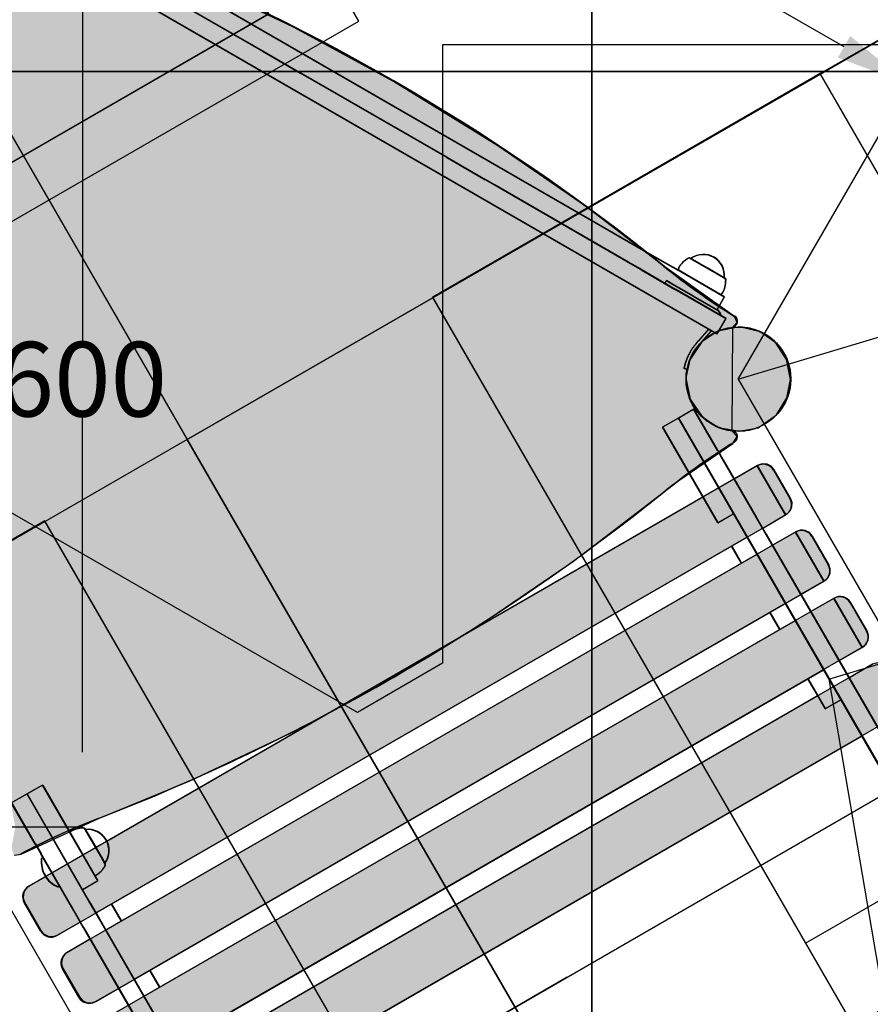
# Model space of a CAD drawing. Extents: x -3002 to 3601, y -2091 to 3654.
# Drawn here: x 1038 to 1608, y -119 to 541 of the extents above; entities that cross this region are included whole.
import ezdxf

# ---------------------------------------------------------------- set-up
doc = ezdxf.new("R2010")
doc.units = 0
doc.header["$LTSCALE"] = 15
doc.linetypes.add('CENTERX2', pattern=[4, 2.5, -0.5, 0.5, -0.5])
for name, color, linetype in [('COLOUR', 7, 'Continuous'), ('DIGGING PLAN', 7, 'Continuous'), ('EQUIPMENT', 7, 'Continuous'), ('GRASSLOK', 7, 'Continuous'), ('GRASSLOKWT', 7, 'Continuous'), ('INSTALLATIONDETAILSF', 1, 'Continuous'), ('INSTALLATIONDETAILSGF', 5, 'Continuous')]:
    doc.layers.add(name, color=color, linetype=linetype)
doc.styles.get("Standard").update_dxf_attribs({"font": 'arial.ttf'})
doc.dimstyles.get("Standard").update_dxf_attribs({"dimtxt": 50, "dimasz": 50, "dimexe": 0.18, "dimexo": 0.0625, "dimgap": 0.09, "dimtad": 0, "dimtih": 1, "dimtoh": 1, "dimdec": 0, "dimzin": 0, "dimdsep": 46, "dimtxsty": 'Standard', "dimcen": 0.09, "dimadec": 0, "dimazin": 0, "dimtfac": 1, "dimtdec": 0, "dimtofl": 0, "dimtmove": 0, "dimatfit": 3, "dimfxl": 1, "dimtolj": 1, "dimtzin": 0, "dimarcsym": 0})

# ---------------------------------------------------------------- blocks, each defined once
blk = doc.blocks.new('*D30')
at = {"layer": 'Defpoints', "color": 0, "transparency": 16777216}
for p in [(999.76, 599.79), (1079.76, 599.79), (999.76, -0.21)]:
    blk.add_point(p, dxfattribs=at)
at = {"layer": 'DIGGING PLAN', "color": 0, "lineweight": -2, "transparency": 16777216}
for p, q in [((999.83, 599.79), (1079.94, 599.79)), ((1079.76, 549.79), (1079.76, 325.41)), ((1079.76, 49.79), (1079.76, 274.18)), ((999.83, -0.21), (1079.94, -0.21))]:
    blk.add_line(p, q, dxfattribs=at)
at = {"layer": 'DIGGING PLAN', "color": 0, "transparency": 16777216}
for points in [[(1071.43, 549.79), (1088.1, 549.79), (1079.76, 599.79)], [(1071.43, 49.79), (1088.1, 49.79), (1079.76, -0.21)]]:
    blk.add_solid(points, dxfattribs=at)
at = {"layer": 'DIGGING PLAN', "color": 0, "transparency": 16777216, "insert": (1079.76, 299.79), "char_height": 50, "attachment_point": 5}
blk.add_mtext('\\A1;600', dxfattribs=at)
blk = doc.blocks.new('*D31')
at = {"layer": 'Defpoints', "color": 0, "transparency": 16777216}
for p in [(999.76, 599.79), (1633.62, 497.66), (1519.38, 299.79)]:
    blk.add_point(p, dxfattribs=at)
at = {"layer": 'DIGGING PLAN', "color": 0, "lineweight": -2, "transparency": 16777216}
for p, q in [((999.79, 599.85), (1114.09, 797.81)), ((1157.3, 772.66), (1329.43, 673.28)), ((1590.31, 522.66), (1418.18, 622.04)), ((1519.41, 299.85), (1633.71, 497.81))]:
    blk.add_line(p, q, dxfattribs=at)
at = {"layer": 'DIGGING PLAN', "color": 0, "transparency": 16777216}
for points in [[(1161.47, 779.88), (1153.13, 765.44), (1114, 797.66)], [(1594.48, 529.88), (1586.15, 515.44), (1633.62, 497.66)]]:
    blk.add_solid(points, dxfattribs=at)
at = {"layer": 'DIGGING PLAN', "color": 0, "transparency": 16777216, "insert": (1373.81, 647.66), "char_height": 50, "attachment_point": 5}
blk.add_mtext('\\A1;600', dxfattribs=at)
blk = doc.blocks.new('*D32')
at = {"layer": 'Defpoints', "color": 0, "transparency": 16777216}
for p in [(1519.38, 299.79), (999.76, -0.21), (1780.58, -152.61)]:
    blk.add_point(p, dxfattribs=at)
at = {"layer": 'DIGGING PLAN', "color": 0, "lineweight": -2, "transparency": 16777216}
for p, q in [((1519.41, 299.74), (1780.67, -152.77)), ((999.79, -0.26), (1261.05, -452.77)), ((1737.28, -177.61), (1565.14, -276.99)), ((1304.26, -427.61), (1476.4, -328.23))]:
    blk.add_line(p, q, dxfattribs=at)
at = {"layer": 'DIGGING PLAN', "color": 0, "transparency": 16777216}
for points in [[(1733.11, -170.4), (1741.44, -184.83), (1780.58, -152.61)], [(1300.1, -420.4), (1308.43, -434.83), (1260.96, -452.61)]]:
    blk.add_solid(points, dxfattribs=at)
at = {"layer": 'DIGGING PLAN', "color": 0, "transparency": 16777216, "insert": (1520.77, -302.61), "char_height": 50, "attachment_point": 5}
blk.add_mtext('\\A1;600', dxfattribs=at)
blk = doc.blocks.new('*D35')
at = {"layer": 'Defpoints', "color": 0, "transparency": 16777216}
for p in [(999.76, -0.21), (1143.53, -153.22), (773.16, -213.11)]:
    blk.add_point(p, dxfattribs=at)
at = {"layer": 'DIGGING PLAN', "color": 0, "lineweight": -2, "transparency": 16777216}
for p, q in [((999.72, -0.25), (773.03, -213.24)), ((1143.49, -153.26), (916.8, -366.25)), ((807.4, -249.55), (820.98, -264)), ((882.7, -329.69), (869.12, -315.24))]:
    blk.add_line(p, q, dxfattribs=at)
at = {"layer": 'DIGGING PLAN', "color": 0, "transparency": 16777216}
for points in [[(813.47, -243.85), (801.33, -255.26), (773.16, -213.11)], [(888.77, -323.98), (876.62, -335.4), (916.93, -366.13)]]:
    blk.add_solid(points, dxfattribs=at)
at = {"layer": 'DIGGING PLAN', "color": 0, "transparency": 16777216, "insert": (845.05, -289.62), "char_height": 50, "attachment_point": 5}
blk.add_mtext('\\A1;210', dxfattribs=at)
blk = doc.blocks.new('*D36')
at = {"layer": 'Defpoints', "color": 0, "transparency": 16777216}
for p in [(1580.01, 98.78), (1684.83, -82.77), (1143.53, -153.22)]:
    blk.add_point(p, dxfattribs=at)
at = {"layer": 'DIGGING PLAN', "color": 0, "lineweight": -2, "transparency": 16777216}
for p, q in [((1580.04, 98.72), (1684.92, -82.93)), ((1641.53, -107.77), (1510.96, -183.15)), ((1143.56, -153.28), (1248.44, -334.93)), ((1291.65, -309.77), (1422.22, -234.39))]:
    blk.add_line(p, q, dxfattribs=at)
at = {"layer": 'DIGGING PLAN', "color": 0, "transparency": 16777216}
for points in [[(1637.36, -100.55), (1645.69, -114.99), (1684.83, -82.77)], [(1287.48, -302.55), (1295.82, -316.99), (1248.35, -334.77)]]:
    blk.add_solid(points, dxfattribs=at)
at = {"layer": 'DIGGING PLAN', "color": 0, "transparency": 16777216, "insert": (1466.59, -208.77), "char_height": 50, "attachment_point": 5}
blk.add_mtext('\\A1;504', dxfattribs=at)
blk = doc.blocks.new('*D34')
at = {"layer": 'Defpoints', "color": 0, "transparency": 16777216}
for p in [(1814.09, 388.69), (1519.38, 299.79), (1580.01, 98.78)]:
    blk.add_point(p, dxfattribs=at)
at = {"layer": 'DIGGING PLAN', "color": 0, "lineweight": -2, "transparency": 16777216}
for p, q in [((1519.44, 299.81), (1814.26, 388.74)), ((1828.52, 340.82), (1836.67, 313.8)), ((1860.28, 235.54), (1852.13, 262.56)), ((1580.07, 98.8), (1874.89, 187.72))]:
    blk.add_line(p, q, dxfattribs=at)
at = {"layer": 'DIGGING PLAN', "color": 0, "transparency": 16777216}
for points in [[(1836.5, 343.22), (1820.55, 338.41), (1814.09, 388.69)], [(1868.26, 237.94), (1852.3, 233.13), (1874.72, 187.67)]]:
    blk.add_solid(points, dxfattribs=at)
at = {"layer": 'DIGGING PLAN', "color": 0, "transparency": 16777216, "insert": (1844.4, 288.18), "char_height": 50, "attachment_point": 5}
blk.add_mtext('\\A1;210', dxfattribs=at)
blk = doc.blocks.new('*D33')
at = {"layer": 'Defpoints', "color": 0, "transparency": 16777216}
for p in [(1580.01, 98.78), (999.76, -0.21), (1675.27, -459.63)]:
    blk.add_point(p, dxfattribs=at)
at = {"layer": 'DIGGING PLAN', "color": 0, "lineweight": -2, "transparency": 16777216}
for p, q in [((1580.02, 98.72), (1675.3, -459.81)), ((999.77, -0.27), (1095.05, -558.79)), ((1625.98, -468.04), (1441.54, -499.5)), ((1144.31, -550.2), (1330.78, -518.39))]:
    blk.add_line(p, q, dxfattribs=at)
at = {"layer": 'DIGGING PLAN', "color": 0, "transparency": 16777216}
for points in [[(1624.58, -459.82), (1627.38, -476.25), (1675.27, -459.63)], [(1142.91, -541.99), (1145.71, -558.42), (1095.02, -558.61)]]:
    blk.add_solid(points, dxfattribs=at)
at = {"layer": 'DIGGING PLAN', "color": 0, "transparency": 16777216, "insert": (1386.16, -508.95), "char_height": 50, "attachment_point": 5}
blk.add_mtext('\\A1;589', dxfattribs=at)
blk = doc.blocks.new('*D42')
at = {"layer": 'Defpoints', "color": 0, "transparency": 16777216}
for p in [(1621.26, 23.98), (1710.53, -130.5), (1188.34, -226.18)]:
    blk.add_point(p, dxfattribs=at)
at = {"layer": 'INSTALLATIONDETAILSF', "color": 0, "lineweight": -2, "transparency": 16777216}
for p, q in [((1621.3, 23.92), (1710.62, -130.66)), ((1667.24, -155.52), (1538.4, -229.96)), ((1188.38, -226.24), (1277.7, -380.82)), ((1320.9, -355.65), (1449.73, -281.2))]:
    blk.add_line(p, q, dxfattribs=at)
at = {"layer": 'INSTALLATIONDETAILSF', "color": 0, "transparency": 16777216}
for points in [[(1663.07, -148.3), (1671.41, -162.73), (1710.53, -130.5)], [(1316.73, -348.43), (1325.07, -362.86), (1277.61, -380.66)]]:
    blk.add_solid(points, dxfattribs=at)
at = {"layer": 'INSTALLATIONDETAILSF', "color": 0, "transparency": 16777216, "insert": (1494.07, -255.58), "char_height": 50, "attachment_point": 5}
blk.add_mtext('\\A1;500', dxfattribs=at)
blk = doc.blocks.new('*D43')
at = {"layer": 'Defpoints', "color": 0, "transparency": 16777216}
for p in [(942.54, 700.11), (321.48, 341.78), (1404.8, -101.1)]:
    blk.add_point(p, dxfattribs=at)
at = {"layer": 'INSTALLATIONDETAILSF', "color": 0, "lineweight": -2, "transparency": 16777216}
for p, q in [((942.49, 700.08), (321.32, 341.69)), ((346.46, 298.47), (537.83, -33.21)), ((758.75, -416.12), (567.39, -84.44)), ((1404.75, -101.13), (783.58, -459.52))]:
    blk.add_line(p, q, dxfattribs=at)
at = {"layer": 'INSTALLATIONDETAILSF', "color": 0, "transparency": 16777216}
for points in [[(353.68, 302.64), (339.25, 294.31), (321.48, 341.78)], [(765.97, -411.96), (751.53, -420.29), (783.74, -459.43)]]:
    blk.add_solid(points, dxfattribs=at)
at = {"layer": 'INSTALLATIONDETAILSF', "color": 0, "transparency": 16777216, "insert": (552.61, -58.83), "char_height": 50, "attachment_point": 5}
blk.add_mtext('\\A1;925', dxfattribs=at)
blk = doc.blocks.new('*D74')
at = {"layer": 'Defpoints', "color": 0, "transparency": 16777216}
for p in [(1686.07, 569.29), (1574.28, 504.75), (1824.28, 71.73)]:
    blk.add_point(p, dxfattribs=at)
at = {"layer": 'INSTALLATIONDETAILSGF', "color": 0, "lineweight": -2, "transparency": 16777216}
for p, q in [((1574.34, 504.78), (1686.22, 569.38)), ((1711.07, 525.98), (1796.28, 378.4)), ((1911.07, 179.57), (1825.86, 327.16)), ((1824.34, 71.76), (1936.22, 136.36))]:
    blk.add_line(p, q, dxfattribs=at)
at = {"layer": 'INSTALLATIONDETAILSGF', "color": 0, "transparency": 16777216}
for points in [[(1718.29, 530.15), (1703.85, 521.82), (1686.07, 569.29)], [(1918.29, 183.74), (1903.85, 175.41), (1936.07, 136.27)]]:
    blk.add_solid(points, dxfattribs=at)
at = {"layer": 'INSTALLATIONDETAILSGF', "color": 0, "transparency": 16777216, "insert": (1811.07, 352.78), "char_height": 50, "attachment_point": 5}
blk.add_mtext('\\A1;500', dxfattribs=at)
blk = doc.blocks.new('*D75')
at = {"layer": 'Defpoints', "color": 0, "transparency": 16777216}
for p in [(1824.28, 71.73), (1884.41, -32.41), (1564.47, -78.27)]:
    blk.add_point(p, dxfattribs=at)
at = {"layer": 'INSTALLATIONDETAILSGF', "color": 0, "lineweight": -2, "transparency": 16777216}
for p, q in [((1824.31, 71.68), (1884.5, -32.57)), ((1841.11, -57.41), (1798.91, -81.78)), ((1564.51, -78.32), (1624.69, -182.57)), ((1667.91, -157.41), (1710.11, -133.05))]:
    blk.add_line(p, q, dxfattribs=at)
at = {"layer": 'INSTALLATIONDETAILSGF', "color": 0, "transparency": 16777216}
for points in [[(1836.94, -50.2), (1845.28, -64.63), (1884.41, -32.41)], [(1663.74, -150.2), (1672.07, -164.63), (1624.6, -182.41)]]:
    blk.add_solid(points, dxfattribs=at)
at = {"layer": 'INSTALLATIONDETAILSGF', "color": 0, "transparency": 16777216, "insert": (1754.51, -107.41), "char_height": 50, "attachment_point": 5}
blk.add_mtext('\\A1;300', dxfattribs=at)

msp = doc.modelspace()

# ---------------------------------------------------------------- hatches: boundary and pattern name
at = {"layer": 'COLOUR', "true_color": 0x7c878e}
h = msp.add_hatch(color=252, dxfattribs=at)
h.dxf.hatch_style = 1
h.paths.add_polyline_path([(1408.9, 177.74), (1479.59, 231.82), (1515.66, 256.77), (1518.75, 261.45), (1514.15, 265.99), (1506.1, 267.47), (1495.36, 274.37), (1487.05, 286.37), (1484.35, 300.65), (1486.83, 312.84), (1494.87, 324.89), (1505.73, 332.11), (1515.34, 333.94), (1518.73, 337.77), (1516.89, 341.77), (1468.52, 376.19), (1416.92, 415.74), (1358.35, 456.35), (1288.41, 499.47), (1221.3, 535.85), (1162.91, 563.87), (1106.53, 587.91), (1037.61, 618.48), (1033.71, 618.41), (1031.49, 614.08), (1032.12, 613.12), (1034.72, 599.6), (1032.39, 587.3), (1025.36, 576.03), (1015.07, 568.14), (1000.55, 564.88), (986.48, 567.47), (975.75, 574.37), (972.22, 579.47), (971.54, 579.07), (967.11, 579.93), (964.66, 576.37), (959.26, 518.7), (951.25, 458.86), (945.01, 387.02), (942.33, 299.65), (944.77, 216.16), (950.83, 144.21), (959.26, 80.6), (964.66, 22.94), (967.5, 19.24), (972.93, 21.08), (975.35, 24.7), (986.2, 31.92), (1000.62, 34.67), (1014.64, 31.38), (1024.99, 24), (1032.21, 12.93), (1034.81, -0.59), (1032.19, -14.43), (1031.95, -14.29), (1034.01, -19.27), (1038.65, -18.62), (1090.24, 4.98), (1151.26, 30.24), (1223.54, 64.59), (1251.95, 80.03), (1325.94, 122.75), (1347.9, 136.15)])
at = {"layer": 'COLOUR', "true_color": 0xdab886}
h = msp.add_hatch(color=43, dxfattribs=at)
h.dxf.hatch_style = 1
h.paths.add_polyline_path([(1486.83, 312.84), (1484.35, 300.65), (1487.05, 286.37), (1495.36, 274.37), (1506.1, 267.47), (1515.25, 265.78), (1515.79, 334.03), (1505.73, 332.11), (1494.87, 324.89)])
h = msp.add_hatch(color=43, dxfattribs=at)
h.dxf.hatch_style = 1
h.paths.add_polyline_path([(1551.73, 313.12), (1544.51, 324.19), (1534.17, 331.57), (1520.15, 334.86), (1515.79, 334.03), (1515.25, 265.78), (1520.17, 264.88), (1532.82, 267.3), (1544.97, 276.03), (1552.01, 287.3), (1554.34, 299.6)])
h = msp.add_hatch(color=43, dxfattribs=at)
h.dxf.hatch_style = 1
h.paths.add_polyline_path([(1325.94, 122.75), (1288.41, 99.84), (1251.95, 80.03), (1044.07, -39.99), (1042.55, -41.13), (1041.19, -42.84), (1040.24, -45.28), (1040.15, -48.06), (1041.02, -50.7), (1052.14, -69.97), (1054.13, -72.26), (1056.8, -73.64), (1060, -73.92), (1063.07, -72.9), (1551.19, 208.91), (1553.82, 211.11), (1555.24, 213.96), (1555.43, 217.12), (1554.44, 220.03), (1543.44, 239.08), (1541.39, 241.42), (1538.67, 242.78), (1535.52, 243.02), (1532.4, 241.94)])
h = msp.add_hatch(color=43, dxfattribs=at)
h.dxf.hatch_style = 1
h.paths.add_polyline_path([(1569.08, 194.66), (1567.04, 197), (1564.31, 198.36), (1561.17, 198.6), (1558.04, 197.52), (1069.72, -84.41), (1068.19, -85.56), (1066.84, -87.26), (1065.89, -89.7), (1065.8, -92.48), (1066.67, -95.12), (1077.79, -114.39), (1079.77, -116.68), (1082.45, -118.07), (1085.64, -118.34), (1088.72, -117.32), (1576.84, 164.49), (1579.47, 166.69), (1580.89, 169.54), (1581.08, 172.7), (1580.08, 175.61)])
h = msp.add_hatch(color=43, dxfattribs=at)
h.dxf.hatch_style = 1
h.paths.add_polyline_path([(1602.48, 120.07), (1605.12, 122.27), (1606.53, 125.12), (1606.73, 128.28), (1605.73, 131.18), (1594.73, 150.24), (1592.68, 152.57), (1589.96, 153.94), (1586.81, 154.17), (1583.69, 153.1), (1095.37, -128.84), (1093.84, -129.98), (1092.49, -131.68), (1091.53, -134.12), (1091.45, -136.9), (1092.31, -139.54), (1103.44, -158.82), (1105.42, -161.1), (1108.1, -162.49), (1111.29, -162.76), (1114.37, -161.74)])
h = msp.add_hatch(color=43, dxfattribs=at)
h.dxf.hatch_style = 1
h.paths.add_polyline_path([(1620.38, 105.81), (1618.33, 108.15), (1615.61, 109.52), (1612.46, 109.75), (1609.34, 108.68), (1121.01, -173.26), (1119.49, -174.4), (1118.13, -176.1), (1117.18, -178.55), (1117.09, -181.33), (1117.96, -183.96), (1129.08, -203.24), (1131.07, -205.53), (1133.74, -206.91), (1136.94, -207.18), (1140.01, -206.17), (1628.13, 75.65), (1630.76, 77.85), (1632.18, 80.7), (1632.38, 83.85), (1631.38, 86.76)])

# ---------------------------------------------------------------- linework, layer by layer
at = {"layer": 'COLOUR', "color": 8}
msp.add_lwpolyline([(1034.01, -19.27), (1038.65, -18.62), (1090.24, 4.98), (1151.26, 30.24), (1223.54, 64.59), (1288.41, 99.84), (1347.9, 136.15), (1408.9, 177.74), (1479.59, 231.82), (1515.66, 256.77), (1518.75, 261.45), (1515.24, 264.91), (1515.8, 334.46), (1518.73, 337.77), (1516.89, 341.77), (1468.52, 376.19), (1416.92, 415.74), (1358.35, 456.35), (1288.41, 499.47), (1221.3, 535.85), (1162.91, 563.87)], dxfattribs=at)
at = {"layer": 'COLOUR', "color": 54}
for points in [[(1551.73, 313.12), (1544.51, 324.19), (1534.17, 331.57), (1520.15, 334.86), (1505.73, 332.11), (1494.87, 324.89), (1486.83, 312.84), (1484.35, 300.65), (1487.05, 286.37), (1495.36, 274.37), (1506.1, 267.47), (1520.17, 264.88), (1532.82, 267.3), (1544.97, 276.03), (1552.01, 287.3), (1554.34, 299.6)], [(1535.52, 243.02), (1532.4, 241.94), (1044.07, -39.99), (1042.55, -41.13), (1041.19, -42.84), (1040.24, -45.28), (1040.15, -48.06), (1041.02, -50.7), (1052.14, -69.97), (1054.13, -72.26), (1056.8, -73.64), (1060, -73.92), (1063.07, -72.9), (1551.19, 208.91), (1553.82, 211.11), (1555.24, 213.96), (1555.43, 217.12), (1554.44, 220.03), (1543.44, 239.08), (1541.39, 241.42), (1538.67, 242.78)], [(1561.17, 198.6), (1558.04, 197.52), (1069.72, -84.41), (1068.19, -85.56), (1066.84, -87.26), (1065.89, -89.7), (1065.8, -92.48), (1066.67, -95.12), (1077.79, -114.39), (1079.77, -116.68), (1082.45, -118.07), (1085.64, -118.34), (1088.72, -117.32), (1576.84, 164.49), (1579.47, 166.69), (1580.89, 169.54), (1581.08, 172.7), (1580.08, 175.61), (1569.08, 194.66), (1567.04, 197), (1564.31, 198.36)], [(1586.81, 154.17), (1583.69, 153.1), (1095.37, -128.84), (1093.84, -129.98), (1092.49, -131.68), (1091.53, -134.12), (1091.45, -136.9), (1092.31, -139.54), (1103.44, -158.82), (1105.42, -161.1), (1108.1, -162.49), (1111.29, -162.76), (1114.37, -161.74), (1602.48, 120.07), (1605.12, 122.27), (1606.53, 125.12), (1606.73, 128.28), (1605.73, 131.18), (1594.73, 150.24), (1592.68, 152.57), (1589.96, 153.94)], [(1612.46, 109.75), (1609.34, 108.68), (1121.01, -173.26), (1119.49, -174.4), (1118.13, -176.1), (1117.18, -178.55), (1117.09, -181.33), (1117.96, -183.96), (1129.08, -203.24), (1131.07, -205.53), (1133.74, -206.91), (1136.94, -207.18), (1140.01, -206.17), (1628.13, 75.65), (1630.76, 77.85), (1632.18, 80.7), (1632.38, 83.85), (1631.38, 86.76), (1620.38, 105.81), (1618.33, 108.15), (1615.61, 109.52)]]:
    msp.add_lwpolyline(points, close=True, dxfattribs=at)
at = {"layer": 'DIGGING PLAN', "color": 9, "linetype": 'Continuous'}
for p, q in [((1505.06, 330), (1033.08, 602.5)), ((1098.57, 592.4), (1463.07, 381.95)), ((1104.52, 575.11), (1194.19, 523.34)), ((1194.19, 523.34), (1200.48, 519.71)), ((1200.48, 519.71), (1226.18, 504.87)), ((1323.96, 448.41), (1226.18, 504.87)), ((1323.96, 448.41), (1349.67, 433.57)), ((1355.96, 429.94), (1349.67, 433.57)), ((1445.62, 378.17), (1355.96, 429.94)), ((1454.42, 373.09), (1445.62, 378.17)), ((1463.07, 381.95), (1478.85, 372.85)), ((1498.71, 374.08), (1487.19, 380.73)), ((1487.45, 380.58), (1487.45, 380.58)), ((1488.98, 379.7), (1487.45, 380.58)), ((1509.96, 367.58), (1488.98, 379.7)), ((1454.42, 373.09), (1476.99, 360.06)), ((1510.02, 354.85), (1478.85, 372.85)), ((1479.33, 374.01), (1478.95, 373.37)), ((1478.95, 373.37), (1478.95, 372.79)), ((1479.23, 374.36), (1479.33, 374.01)), ((1510.22, 367.43), (1498.71, 374.08)), ((1470.15, 364.01), (1471.15, 365.74)), ((1473.85, 364.19), (1471.15, 365.74)), ((1489.01, 355.43), (1473.85, 364.19)), ((1509.96, 367.58), (1509.96, 367.58)), ((1511.06, 340.39), (1476.99, 360.06)), ((1507.46, 356.33), (1507.96, 356.62)), ((1507.96, 356.62), (1508.34, 357.26)), ((1508.34, 357.26), (1508.68, 357.36)), ((1489.01, 355.43), (1505.24, 346.06)), ((1505.02, 346.19), (1510.02, 354.85)), ((1505.06, 330), (1511.06, 340.39)), ((1499.4, 333.27), (1492.53, 325.31)), ((1501.16, 332.25), (1494.79, 324.88)), ((1485.01, 306.39), (1483.04, 306.77)), ((1479.01, 273.72), (1489.4, 279.72)), ((1505.4, 252), (1489.4, 279.72)), ((1468.62, 267.72), (1479.01, 273.72)), ((1479.01, 273.72), (1621.76, 26.46)), ((1505.69, 203.5), (1468.62, 267.72)), ((1505.4, 252), (1509.11, 245.58)), ((1509.11, 245.58), (1531.23, 207.26)), ((1532.12, 241.72), (1516.54, 232.72)), ((1551.12, 208.81), (1532.12, 241.72)), ((1543.05, 238.79), (1554.05, 219.74)), ((1495.75, 220.72), (1096.06, -10.05)), ((1505.69, 203.5), (1516.09, 209.5)), ((1531.23, 207.26), (1537.86, 195.78)), ((1535.54, 199.81), (1551.12, 208.81)), ((1088.67, -58.19), (1525.14, 193.81)), ((1537.86, 195.78), (1632.16, 32.46)), ((1557.77, 197.3), (1542.18, 188.3)), ((1576.77, 164.39), (1557.77, 197.3)), ((1568.7, 194.37), (1579.7, 175.31)), ((1514.75, 187.81), (1521.15, 176.72)), ((1531.79, 182.3), (1095.31, -69.7)), ((1521.15, 176.72), (1521.4, 176.3)), ((1561.18, 155.39), (1576.77, 164.39)), ((1583.42, 152.87), (1567.83, 143.87)), ((1602.42, 119.96), (1583.42, 152.87)), ((1114.31, -102.61), (1550.79, 149.39)), ((1594.35, 149.95), (1605.35, 130.89)), ((1540.4, 143.39), (1546.8, 132.3)), ((1557.44, 137.87), (1120.96, -114.13)), ((1546.8, 132.3), (1547.05, 131.87)), ((1586.83, 110.96), (1602.42, 119.96)), ((1609.07, 108.45), (1593.48, 99.45)), ((1139.96, -147.04), (1576.44, 104.96)), ((1570.07, 92), (1566.05, 98.96)), ((1572.69, 87.45), (1157, -152.55)), ((1577.69, 78.8), (1570.07, 92)), ((1577.69, 78.8), (1588.08, 84.8)), ((1165.61, -191.46), (1602.08, 60.54)), ((1042.53, 21.72), (1052.93, 27.72)), ((1052.93, 27.72), (1090, -36.5)), ((1032.14, 15.72), (1042.53, 21.72)), ((1042.53, 21.72), (1084.37, -50.74)), ((1048.14, -12), (1032.14, 15.72)), ((1071.45, -3.88), (1071.24, -4)), ((1071.54, -3.53), (1071.45, -3.88)), ((1086.25, -10.01), (1081.62, -1.99)), ((1081.93, -2.52), (1081.77, -2.25)), ((1081.77, -2.25), (1081.77, -2.25)), ((1094.77, -24.77), (1081.93, -2.52)), ((1048.14, -12), (1051.85, -18.42)), ((1094.92, -25.03), (1086.25, -10.01)), ((1073.97, -56.74), (1051.85, -18.42)), ((1052.89, -21.23), (1052.46, -21.48)), ((1094.77, -24.77), (1094.77, -24.77)), ((1087.99, -33.01), (1088.2, -32.89)), ((1088.2, -32.89), (1088.54, -32.98)), ((1054.99, -33.76), (1043.69, -40.28)), ((1079.61, -42.5), (1090, -36.5)), ((1063.46, -40.53), (1063.89, -40.28)), ((1051.76, -70.26), (1040.76, -51.21)), ((1084.37, -50.74), (1091, -62.22)), ((1099.06, -52.19), (1105.5, -63.34)), ((1080.6, -68.22), (1073.97, -56.74)), ((1062.69, -73.19), (1078.27, -64.19)), ((1091, -62.22), (1185.29, -225.54)), ((1105.5, -63.34), (1105.71, -63.7)), ((1080.6, -68.22), (1174.9, -231.54)), ((1084.92, -75.7), (1069.33, -84.7)), ((1077.41, -114.69), (1066.41, -95.63)), ((1124.71, -96.61), (1131.15, -107.77)), ((1088.33, -117.61), (1103.92, -108.61)), ((1131.15, -107.77), (1131.35, -108.13))]:
    msp.add_line(p, q, dxfattribs=at)
at = {"layer": 'DIGGING PLAN', "color": 7}
for points in [[(944.86, 394.89), (1204.67, 544.89), (1054.67, 804.7), (794.86, 654.7)], [(1564.47, -78.31), (1824.28, 71.69), (1574.28, 504.7), (1314.47, 354.7)], [(1044.86, -378.31), (1304.67, -228.31), (1054.67, 204.7), (794.86, 54.7)]]:
    msp.add_lwpolyline(points, close=True, dxfattribs=at)
at = {"layer": 'DIGGING PLAN', "color": 9, "linetype": 'Continuous'}
for points in [[(1483.04, 306.77), (1483.04, 306.79), (1483.05, 306.81), (1483.05, 306.83), (1483.06, 306.86), (1483.07, 306.9), (1483.07, 306.94), (1483.08, 306.99), (1483.09, 307.04), (1483.11, 307.11), (1483.12, 307.19), (1483.14, 307.28), (1483.16, 307.38), (1483.19, 307.49), (1483.21, 307.61), (1483.24, 307.73), (1483.27, 307.86), (1483.3, 308), (1483.33, 308.15), (1483.37, 308.31), (1483.41, 308.47), (1483.45, 308.64), (1483.5, 308.82), (1483.54, 309.01), (1483.59, 309.2), (1483.65, 309.4), (1483.7, 309.61), (1483.76, 309.82), (1483.83, 310.04), (1483.89, 310.27), (1483.96, 310.5), (1484.03, 310.74), (1484.11, 310.99), (1484.19, 311.24), (1484.28, 311.5), (1484.37, 311.76), (1484.46, 312.03), (1484.56, 312.3), (1484.66, 312.58), (1484.76, 312.86), (1484.87, 313.15), (1484.99, 313.44), (1485.11, 313.74), (1485.23, 314.03), (1485.35, 314.33), (1485.48, 314.64), (1485.62, 314.94), (1485.76, 315.25), (1485.9, 315.56), (1486.05, 315.87), (1486.21, 316.19), (1486.37, 316.5), (1486.53, 316.82), (1486.7, 317.15), (1486.88, 317.48), (1487.06, 317.81), (1487.25, 318.14), (1487.45, 318.48), (1487.65, 318.83), (1487.86, 319.18), (1488.08, 319.53), (1488.31, 319.89), (1488.55, 320.25), (1488.79, 320.62), (1489.05, 320.98), (1489.32, 321.35), (1489.59, 321.72), (1489.88, 322.09), (1490.17, 322.47), (1490.46, 322.84), (1490.76, 323.22), (1491.06, 323.59), (1491.37, 323.97)], [(1491.37, 323.97), (1492.53, 325.31)]]:
    msp.add_lwpolyline(points, dxfattribs=at)
msp.add_circle((1519.38, 299.79), 35, dxfattribs=at)
msp.add_circle((1519.38, 299.79), 35, dxfattribs=at)
msp.add_circle((1519.38, 299.79), 35, dxfattribs=at)
at = {"layer": 'DIGGING PLAN', "color": 9, "linetype": 'CENTERX2'}
msp.add_circle((1519.38, 299.79), 35, dxfattribs=at)
msp.add_circle((1519.38, 299.79), 35, dxfattribs=at)
at = {"layer": 'DIGGING PLAN', "color": 9, "linetype": 'Continuous'}
for centre, radius, start, end in [((575.83, -734.48), 1425, 51.15748, 68.84252), ((575.83, -734.48), 1425, 51.15748, 68.84252), ((1495.86, 369.15), 14.19, 353.64298, 126.35702), ((1493.96, 365.86), 17, 118.92704, 150.00002), ((1486.46, 379.42), 1.5, 60.9199, 118.92696), ((1767.48, 745.38), 475, 231.15748, 238.14785), ((1493.96, 365.86), 17, 329.99998, 1.07296), ((1509.45, 366.15), 1.5, 1.07304, 59.0801), ((1502.74, 341.73), 5, 6.8699, 60), ((1514.69, 338.51), 4, 276.89795, 58.14785), ((1514.69, 261.08), 4, 301.85215, 83.10205), ((1767.48, -145.79), 475, 121.85215, 128.84252), ((1536.12, 234.79), 8, 30, 120), ((575.83, 1334.07), 1425, 291.15748, 308.84252), ((575.83, 1334.07), 1425, 291.15748, 308.84252), ((1547.12, 215.74), 8, 300, 30), ((1561.77, 190.37), 8, 30, 120), ((1572.77, 171.31), 8, 300, 30), ((1587.42, 145.95), 8, 30, 120), ((1598.42, 126.89), 8, 300, 30), ((1261.6, -437.86), 475, 111.15748, 118.14785), ((1080.04, -18.26), 17, 88.92704, 120.00002), ((1080.34, -2.76), 1.5, 30.9199, 88.92696), ((1083.34, -16.35), 14.19, 323.64298, 96.35702), ((1072.14, -23.59), 20, 175.07979, 208.10177), ((1052.71, -21.91), 0.5, 120, 175.07979), ((1053.14, -21.66), 0.5, 30, 120), ((1093.61, -25.75), 1.5, 331.07304, 29.0801), ((1071.48, -22.44), 20, 211.89823, 244.92021), ((1080.04, -18.26), 17, 300, 331.07296), ((1063.64, -39.85), 0.5, 300, 30), ((1047.69, -47.21), 8, 120, 210), ((1063.21, -40.1), 0.5, 244.92021, 300), ((1058.69, -66.26), 8, 210, 300), ((1073.33, -91.63), 8, 120, 210), ((1084.33, -110.69), 8, 210, 300)]:
    msp.add_arc(centre, radius, start, end, dxfattribs=at)
at = {"layer": 'EQUIPMENT', "linetype": 'Continuous'}
for p, q in [((1505.3, 330.2), (1033.32, 602.7)), ((1098.8, 592.61), (1463.31, 382.16)), ((1104.76, 575.31), (1194.42, 523.54)), ((1194.42, 523.54), (1200.71, 519.91)), ((1200.71, 519.91), (1226.42, 505.07)), ((1324.2, 448.62), (1226.42, 505.07)), ((1324.2, 448.62), (1349.9, 433.78)), ((1356.19, 430.15), (1349.9, 433.78)), ((1445.86, 378.38), (1356.19, 430.15)), ((1454.66, 373.3), (1445.86, 378.38)), ((1463.31, 382.16), (1479.08, 373.05)), ((1498.94, 374.29), (1487.42, 380.94)), ((1487.68, 380.79), (1487.68, 380.79)), ((1489.21, 379.91), (1487.68, 380.79)), ((1510.2, 367.79), (1489.21, 379.91)), ((1454.66, 373.3), (1477.23, 360.27)), ((1510.26, 355.05), (1479.08, 373.05)), ((1479.56, 374.22), (1479.19, 373.57)), ((1479.19, 373.57), (1479.19, 372.99)), ((1479.47, 374.56), (1479.56, 374.22)), ((1510.46, 367.64), (1498.94, 374.29)), ((1470.39, 364.22), (1471.39, 365.95)), ((1474.08, 364.39), (1471.39, 365.95)), ((1489.25, 355.64), (1474.08, 364.39)), ((1510.2, 367.79), (1510.2, 367.79)), ((1511.3, 340.6), (1477.23, 360.27)), ((1507.7, 356.53), (1508.2, 356.82)), ((1508.2, 356.82), (1508.57, 357.47)), ((1508.57, 357.47), (1508.92, 357.56)), ((1489.25, 355.64), (1505.47, 346.27)), ((1505.26, 346.39), (1510.26, 355.05)), ((1505.3, 330.2), (1511.3, 340.6)), ((1499.63, 333.48), (1492.76, 325.52)), ((1501.4, 332.46), (1495.03, 325.08)), ((1485.24, 306.59), (1483.28, 306.97)), ((1479.25, 273.92), (1489.64, 279.92)), ((1505.64, 252.21), (1489.64, 279.92)), ((1468.85, 267.92), (1479.25, 273.92)), ((1479.25, 273.92), (1622, 26.66)), ((1505.93, 203.7), (1468.85, 267.92)), ((1505.64, 252.21), (1509.35, 245.79)), ((1509.35, 245.79), (1531.47, 207.46)), ((1532.36, 241.92), (1516.77, 232.92)), ((1551.36, 209.01), (1532.36, 241.92)), ((1543.29, 238.99), (1554.29, 219.94)), ((1495.99, 220.92), (1096.29, -9.84)), ((1505.93, 203.7), (1516.32, 209.7)), ((1531.47, 207.46), (1538.1, 195.98)), ((1535.77, 200.01), (1551.36, 209.01)), ((1088.9, -57.99), (1525.38, 194.01)), ((1538.1, 195.98), (1632.39, 32.66)), ((1558.01, 197.5), (1542.42, 188.5)), ((1577.01, 164.59), (1558.01, 197.5)), ((1568.94, 194.57), (1579.94, 175.52)), ((1514.99, 188.01), (1521.39, 176.93)), ((1532.03, 182.5), (1095.55, -69.5)), ((1521.39, 176.93), (1521.64, 176.5)), ((1561.42, 155.59), (1577.01, 164.59)), ((1583.66, 153.08), (1568.07, 144.08)), ((1602.66, 120.17), (1583.66, 153.08)), ((1114.55, -102.41), (1551.03, 149.59)), ((1594.58, 150.15), (1605.58, 131.1)), ((1540.64, 143.59), (1547.04, 132.51)), ((1557.67, 138.08), (1121.2, -113.92)), ((1547.04, 132.51), (1547.28, 132.08)), ((1587.07, 111.17), (1602.66, 120.17)), ((1609.3, 108.66), (1593.71, 99.66)), ((1140.2, -146.83), (1576.67, 105.17)), ((1570.31, 92.2), (1566.28, 99.17)), ((1572.93, 87.66), (1157.24, -152.34)), ((1577.93, 79), (1570.31, 92.2)), ((1577.93, 79), (1588.32, 85)), ((1165.84, -191.25), (1602.32, 60.75)), ((1042.77, 21.92), (1053.16, 27.92)), ((1053.16, 27.92), (1090.24, -36.3)), ((1032.38, 15.92), (1042.77, 21.92)), ((1042.77, 21.92), (1084.6, -50.54)), ((1048.38, -11.79), (1032.38, 15.92)), ((1071.69, -3.67), (1071.47, -3.8)), ((1071.78, -3.33), (1071.69, -3.67)), ((1086.49, -9.8), (1081.86, -1.78)), ((1082.16, -2.31), (1082.01, -2.04)), ((1082.01, -2.04), (1082.01, -2.04)), ((1095.01, -24.56), (1082.16, -2.31)), ((1048.38, -11.79), (1052.08, -18.21)), ((1095.16, -24.82), (1086.49, -9.8)), ((1074.21, -56.54), (1052.08, -18.21)), ((1053.13, -21.03), (1052.7, -21.28)), ((1095.01, -24.56), (1095.01, -24.56)), ((1088.22, -32.81), (1088.44, -32.68)), ((1088.44, -32.68), (1088.78, -32.77)), ((1055.22, -33.55), (1043.92, -40.08)), ((1079.85, -42.3), (1090.24, -36.3)), ((1063.7, -40.33), (1064.13, -40.08)), ((1052, -70.06), (1041, -51.01)), ((1084.6, -50.54), (1091.23, -62.02)), ((1099.3, -51.99), (1105.74, -63.14)), ((1080.84, -68.02), (1074.21, -56.54)), ((1062.92, -72.99), (1078.51, -63.99)), ((1091.23, -62.02), (1185.52, -225.34)), ((1105.74, -63.14), (1105.94, -63.5)), ((1080.84, -68.02), (1175.13, -231.34)), ((1085.16, -75.5), (1069.57, -84.5)), ((1077.64, -114.48), (1066.64, -95.43)), ((1124.94, -96.41), (1131.38, -107.56)), ((1088.57, -117.41), (1104.16, -108.41)), ((1131.38, -107.56), (1131.59, -107.92))]:
    msp.add_line(p, q, dxfattribs=at)
for points in [[(1483.28, 306.97), (1483.28, 306.99), (1483.29, 307.01), (1483.29, 307.04), (1483.3, 307.07), (1483.3, 307.1), (1483.31, 307.14), (1483.32, 307.19), (1483.33, 307.25), (1483.35, 307.32), (1483.36, 307.4), (1483.38, 307.49), (1483.4, 307.59), (1483.42, 307.69), (1483.45, 307.81), (1483.48, 307.94), (1483.51, 308.07), (1483.54, 308.21), (1483.57, 308.36), (1483.61, 308.51), (1483.65, 308.68), (1483.69, 308.85), (1483.73, 309.03), (1483.78, 309.21), (1483.83, 309.41), (1483.88, 309.6), (1483.94, 309.81), (1484, 310.03), (1484.06, 310.25), (1484.13, 310.47), (1484.2, 310.71), (1484.27, 310.95), (1484.35, 311.19), (1484.43, 311.45), (1484.52, 311.7), (1484.6, 311.97), (1484.7, 312.24), (1484.79, 312.51), (1484.9, 312.79), (1485, 313.07), (1485.11, 313.36), (1485.22, 313.65), (1485.34, 313.94), (1485.46, 314.24), (1485.59, 314.54), (1485.72, 314.84), (1485.86, 315.15), (1486, 315.45), (1486.14, 315.76), (1486.29, 316.08), (1486.45, 316.39), (1486.61, 316.71), (1486.77, 317.03), (1486.94, 317.35), (1487.12, 317.68), (1487.3, 318.01), (1487.49, 318.35), (1487.69, 318.69), (1487.89, 319.04), (1488.1, 319.39), (1488.32, 319.74), (1488.55, 320.1), (1488.78, 320.46), (1489.03, 320.82), (1489.29, 321.19), (1489.55, 321.56), (1489.83, 321.93), (1490.11, 322.3), (1490.4, 322.67), (1490.7, 323.05), (1491, 323.42), (1491.3, 323.8), (1491.6, 324.17)], [(1491.6, 324.17), (1492.76, 325.52)]]:
    msp.add_lwpolyline(points, dxfattribs=at)
msp.add_circle((1519.62, 300), 35, dxfattribs=at)
msp.add_circle((1519.62, 300), 35, dxfattribs=at)
msp.add_circle((1519.62, 300), 35, dxfattribs=at)
at = {"layer": 'EQUIPMENT', "linetype": 'CENTERX2'}
msp.add_circle((1519.62, 300), 35, dxfattribs=at)
msp.add_circle((1519.62, 300), 35, dxfattribs=at)
at = {"layer": 'EQUIPMENT', "linetype": 'Continuous'}
for centre, radius, start, end in [((576.07, -734.27), 1425, 51.15748, 68.84252), ((576.07, -734.27), 1425, 51.15748, 68.84252), ((1496.1, 369.36), 14.19, 353.64298, 126.35702), ((1494.19, 366.06), 17, 118.92704, 150.00002), ((1486.7, 379.63), 1.5, 60.9199, 118.92696), ((1767.71, 745.59), 475, 231.15748, 238.14785), ((1494.19, 366.06), 17, 329.99998, 1.07296), ((1509.69, 366.35), 1.5, 1.07304, 59.0801), ((1502.97, 341.94), 5, 6.8699, 60), ((1514.93, 338.72), 4, 276.89795, 58.14785), ((1514.93, 261.28), 4, 301.85215, 83.10205), ((1767.71, -145.59), 475, 121.85215, 128.84252), ((1536.36, 234.99), 8, 30, 120), ((576.07, 1334.27), 1425, 291.15748, 308.84252), ((576.07, 1334.27), 1425, 291.15748, 308.84252), ((1547.36, 215.94), 8, 300, 30), ((1562.01, 190.57), 8, 30, 120), ((1573.01, 171.52), 8, 300, 30), ((1587.66, 146.15), 8, 30, 120), ((1598.66, 127.1), 8, 300, 30), ((1261.84, -437.65), 475, 111.15748, 118.14785), ((1080.28, -18.05), 17, 88.92704, 120.00002), ((1080.57, -2.55), 1.5, 30.9199, 88.92696), ((1083.58, -16.15), 14.19, 323.64298, 96.35702), ((1072.38, -23.38), 20, 175.07979, 208.10177), ((1052.95, -21.71), 0.5, 120, 175.07979), ((1053.38, -21.46), 0.5, 30, 120), ((1080.28, -18.05), 17, 300, 331.07296), ((1093.85, -25.55), 1.5, 331.07304, 29.0801), ((1071.71, -22.23), 20, 211.89823, 244.92021), ((1063.88, -39.64), 0.5, 300, 30), ((1047.92, -47.01), 8, 120, 210), ((1063.45, -39.89), 0.5, 244.92021, 300), ((1058.92, -66.06), 8, 210, 300), ((1073.57, -91.43), 8, 120, 210), ((1084.57, -110.48), 8, 210, 300)]:
    msp.add_arc(centre, radius, start, end, dxfattribs=at)
at = {"layer": 'GRASSLOK', "color": 8, "linetype": 'Continuous'}
for points in [[(421.15, 506.22), (1421.15, 506.22), (1421.15, 1506.22), (421.15, 1506.22)], [(1421.15, 506.22), (2421.15, 506.22), (2421.15, 1506.22), (1421.15, 1506.22)], [(421.15, -493.78), (1421.15, -493.78), (1421.15, 506.22), (421.15, 506.22)], [(1421.15, -493.78), (2421.15, -493.78), (2421.15, 506.22), (1421.15, 506.22)]]:
    msp.add_lwpolyline(points, close=True, dxfattribs=at)
at = {"layer": 'GRASSLOKWT', "color": 8, "linetype": 'Continuous'}
for points in [[(650.07, 1125.38), (1150.07, 259.36), (2016.09, 759.36), (1516.09, 1625.38)], [(1150.07, 259.36), (1650.07, -606.67), (2516.09, -106.67), (2016.09, 759.36)], [(284.04, -240.64), (784.04, -1106.67), (1650.07, -606.67), (1150.07, 259.36)]]:
    msp.add_lwpolyline(points, close=True, dxfattribs=at)
at = {"layer": 'INSTALLATIONDETAILSF'}
for points in [[(1115.24, 799.75), (768.77, 599.85), (918.69, 340), (1265.16, 539.89), (1115.24, 799.75)], [(1321.19, 523.94), (1321.24, 109.41), (1264.11, 76.42), (905.02, 283.45), (755.18, 23.55), (1188.34, -226.18), (1621.26, 23.98), (1621.19, 523.98), (1321.19, 523.98)]]:
    msp.add_lwpolyline(points, dxfattribs=at)
at = {"layer": 'INSTALLATIONDETAILSGF'}
for points in [[(944.86, 394.94), (1204.67, 544.94), (1054.67, 804.75), (794.86, 654.75)], [(1564.47, -78.27), (1824.28, 71.73), (1574.28, 504.75), (1314.47, 354.75)], [(1044.86, -378.27), (1304.67, -228.27), (1054.67, 204.75), (794.86, 54.75)]]:
    msp.add_lwpolyline(points, close=True, dxfattribs=at)

# ---------------------------------------------------------------- dimensions: what is measured, and where the dimension line sits
at = {"layer": 'DIGGING PLAN'}
for p1, p2, distance, picture, middle in [((999.76, 599.79), (1519.38, 299.79), 228.47, '*D31', (1373.81, 647.66)), ((1580.01, 98.78), (1519.38, 299.79), -307.82, '*D34', (1844.4, 288.18)), ((999.76, -0.21), (1519.38, 299.79), -522.4, '*D32', (1520.77, -302.61)), ((1143.53, -153.22), (1580.01, 98.78), -209.63, '*D36', (1466.59, -208.77)), ((1143.53, -153.22), (999.76, -0.21), 310.93, '*D35', (845.05, -289.62))]:
    dim = msp.add_aligned_dim(p1=p1, p2=p2, distance=distance, dimstyle='Standard', dxfattribs=at)
    dim.commit()
    dim.dimension.update_dxf_attribs({"geometry": picture, "text_midpoint": middle})
dim = msp.add_linear_dim(base=(1079.76, 599.79), p1=(999.76, -0.21), p2=(999.76, 599.79), angle=90, dimstyle='Standard', dxfattribs=at)
dim.commit()
dim.dimension.update_dxf_attribs({"geometry": '*D30', "text_midpoint": (1079.76, 299.79)})
dim = msp.add_linear_dim(base=(1675.27, -459.63), p1=(999.76, -0.21), p2=(1580.01, 98.78), angle=9.6808, dimstyle='Standard', dxfattribs=at)
dim.commit()
dim.dimension.update_dxf_attribs({"geometry": '*D33', "text_midpoint": (1386.16, -508.95), "dimtype": 161})
at = {"layer": 'INSTALLATIONDETAILSF'}
dim = msp.add_aligned_dim(p1=(1404.8, -101.1), p2=(942.54, 700.11), distance=717.02, dimstyle='Standard', dxfattribs=at)
dim.commit()
dim.dimension.update_dxf_attribs({"geometry": '*D43', "text_midpoint": (552.61, -58.83)})
dim = msp.add_linear_dim(base=(1710.53, -130.5), p1=(1188.34, -226.18), p2=(1621.26, 23.98), angle=30.0214, dimstyle='Standard', dxfattribs=at)
dim.commit()
dim.dimension.update_dxf_attribs({"geometry": '*D42', "text_midpoint": (1494.07, -255.58), "dimtype": 161})
at = {"layer": 'INSTALLATIONDETAILSGF'}
for p1, p2, distance, picture, middle in [((1824.28, 71.73), (1574.28, 504.75), -129.08, '*D74', (1811.07, 352.78)), ((1564.47, -78.27), (1824.28, 71.73), -120.26, '*D75', (1754.51, -107.41))]:
    dim = msp.add_aligned_dim(p1=p1, p2=p2, distance=distance, dimstyle='Standard', dxfattribs=at)
    dim.commit()
    dim.dimension.update_dxf_attribs({"geometry": picture, "text_midpoint": middle})

doc.saveas('drawing.dxf')
